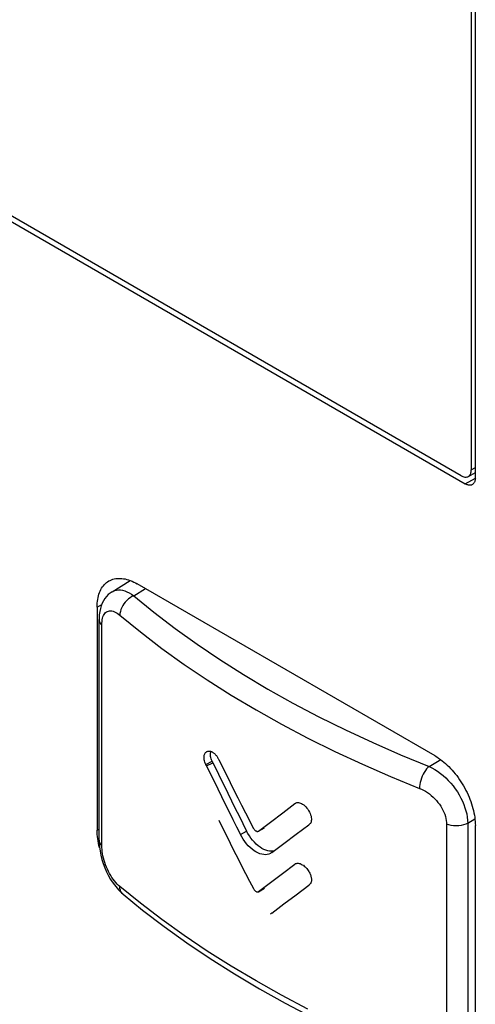
# Model space of a CAD drawing. Units: millimetres. Extents: x 0 to 69, y 0 to 200.
# Drawn here: x 29 to 37, y 71 to 88 of the extents above; entities that cross this region are included whole.
import ezdxf

# ---------------------------------------------------------------- set-up
doc = ezdxf.new("R2010")
doc.units = ezdxf.units.MM
doc.header["$LTSCALE"] = 16.335
doc.layers.get('0').update_dxf_attribs({"linetype": 'CONTINUOUS'})
doc.layers.add('ASSI', color=7, linetype='CONTINUOUS')
doc.layers.add('RACCORDO', color=7, linetype='CONTINUOUS')

msp = doc.modelspace()

# ---------------------------------------------------------------- linework, layer by layer
at = {"color": 7, "linetype": 'CONTINUOUS'}
for p, q in [((32.428, 75.191), (32.431, 75.208)), ((32.431, 75.208), (32.435, 75.224)), ((32.435, 75.224), (32.441, 75.237)), ((32.441, 75.237), (32.448, 75.248)), ((32.448, 75.248), (32.455, 75.258)), ((32.455, 75.258), (32.464, 75.266)), ((32.464, 75.266), (32.472, 75.272)), ((32.472, 75.272), (32.477, 75.275)), ((32.477, 75.275), (32.482, 75.277)), ((32.482, 75.277), (32.491, 75.28)), ((32.491, 75.28), (32.501, 75.282)), ((32.501, 75.282), (32.51, 75.283)), ((32.51, 75.283), (32.52, 75.283)), ((32.52, 75.283), (32.53, 75.282)), ((32.53, 75.282), (32.539, 75.28)), ((32.539, 75.28), (32.549, 75.277)), ((32.54, 75.23), (32.541, 75.248)), ((32.54, 75.209), (32.54, 75.23)), ((32.543, 75.188), (32.54, 75.209)), ((32.541, 75.248), (32.544, 75.265)), ((32.544, 75.265), (32.547, 75.278)), ((32.549, 75.277), (32.558, 75.273)), ((32.558, 75.273), (32.567, 75.269)), ((32.567, 75.269), (32.576, 75.264)), ((32.576, 75.264), (32.584, 75.259)), ((32.584, 75.259), (32.593, 75.253)), ((32.593, 75.253), (32.6, 75.246)), ((32.6, 75.246), (32.608, 75.24)), ((32.608, 75.24), (32.616, 75.233)), ((32.616, 75.233), (32.623, 75.226)), ((32.623, 75.226), (32.63, 75.218)), ((32.63, 75.218), (32.636, 75.211)), ((32.636, 75.211), (32.643, 75.203)), ((32.643, 75.203), (32.649, 75.195)), ((32.427, 75.172), (32.428, 75.191)), ((32.428, 75.152), (32.427, 75.172)), ((32.43, 75.131), (32.428, 75.152)), ((32.434, 75.11), (32.43, 75.131)), ((32.44, 75.089), (32.434, 75.11)), ((32.448, 75.069), (32.44, 75.089)), ((32.457, 75.049), (32.448, 75.069)), ((32.459, 75.044), (32.457, 75.049)), ((32.461, 75.039), (32.459, 75.044)), ((32.464, 75.035), (32.461, 75.039)), ((32.466, 75.03), (32.464, 75.035)), ((32.469, 75.026), (32.466, 75.03)), ((32.472, 75.021), (32.584, 75.078)), ((32.547, 75.167), (32.543, 75.188)), ((32.553, 75.146), (32.547, 75.167)), ((32.56, 75.126), (32.553, 75.146)), ((32.569, 75.106), (32.56, 75.126)), ((32.571, 75.101), (32.569, 75.106)), ((32.574, 75.097), (32.571, 75.101)), ((32.576, 75.092), (32.574, 75.097)), ((32.579, 75.087), (32.576, 75.092)), ((32.582, 75.083), (32.579, 75.087)), ((32.584, 75.078), (32.582, 75.083)), ((32.584, 75.078), (32.649, 74.944)), ((32.649, 75.195), (32.655, 75.187)), ((32.655, 75.187), (32.661, 75.178)), ((32.661, 75.178), (32.666, 75.169)), ((32.666, 75.169), (32.672, 75.16)), ((32.672, 75.16), (32.677, 75.151)), ((32.677, 75.151), (32.682, 75.141)), ((32.682, 75.141), (32.686, 75.132)), ((32.686, 75.132), (32.752, 74.998)), ((32.472, 75.021), (32.469, 75.026)), ((32.472, 75.021), (32.537, 74.887)), ((32.537, 74.887), (32.602, 74.753)), ((32.649, 74.944), (32.713, 74.811)), ((32.752, 74.998), (32.819, 74.864)), ((32.819, 74.864), (32.886, 74.73)), ((32.602, 74.753), (32.667, 74.619)), ((32.713, 74.811), (32.778, 74.677)), ((32.886, 74.73), (32.953, 74.597)), ((32.667, 74.619), (32.733, 74.485)), ((32.778, 74.677), (32.844, 74.543)), ((32.844, 74.543), (32.909, 74.41)), ((32.953, 74.597), (33.02, 74.463)), ((32.733, 74.485), (32.799, 74.351)), ((32.799, 74.351), (32.866, 74.217)), ((32.909, 74.41), (32.975, 74.277)), ((33.02, 74.463), (33.088, 74.33)), ((33.809, 74.197), (34.024, 74.36)), ((34.024, 74.36), (34.027, 74.362)), ((34.027, 74.362), (34.03, 74.365)), ((34.03, 74.365), (34.034, 74.367)), ((34.034, 74.367), (34.035, 74.368)), ((34.035, 74.368), (34.037, 74.369)), ((34.037, 74.369), (34.041, 74.371)), ((34.041, 74.371), (34.045, 74.373)), ((34.045, 74.373), (34.057, 74.377)), ((34.057, 74.377), (34.071, 74.379)), ((34.071, 74.379), (34.087, 74.378)), ((34.087, 74.378), (34.103, 74.375)), ((34.103, 74.375), (34.121, 74.369)), ((34.121, 74.369), (34.14, 74.361)), ((34.14, 74.361), (34.159, 74.35)), ((34.159, 74.35), (34.178, 74.336)), ((32.866, 74.217), (32.933, 74.084)), ((32.975, 74.277), (33.042, 74.143)), ((33.088, 74.33), (33.156, 74.197)), ((33.156, 74.197), (33.224, 74.064)), ((33.596, 74.036), (33.809, 74.197)), ((34.178, 74.336), (34.197, 74.321)), ((34.197, 74.321), (34.215, 74.302)), ((34.215, 74.302), (34.233, 74.282)), ((34.233, 74.282), (34.25, 74.26)), ((34.25, 74.26), (34.265, 74.237)), ((34.265, 74.237), (34.278, 74.212)), ((34.278, 74.212), (34.29, 74.188)), ((34.29, 74.188), (34.299, 74.163)), ((32.687, 74.069), (32.753, 73.935)), ((32.933, 74.084), (33, 73.951)), ((33.042, 74.143), (33.108, 74.01)), ((33.108, 74.01), (33.175, 73.878)), ((33.224, 74.064), (33.293, 73.931)), ((33.386, 73.877), (33.596, 74.036)), ((34.277, 73.995), (34.266, 73.989)), ((34.287, 74.003), (34.277, 73.995)), ((34.295, 74.013), (34.287, 74.003)), ((34.303, 74.025), (34.295, 74.013)), ((34.299, 74.163), (34.307, 74.139)), ((34.308, 74.039), (34.303, 74.025)), ((34.307, 74.139), (34.312, 74.116)), ((34.312, 74.056), (34.308, 74.039)), ((34.312, 74.116), (34.314, 74.094)), ((34.314, 74.074), (34.312, 74.056)), ((34.314, 74.094), (34.314, 74.074)), ((32.753, 73.935), (32.819, 73.801)), ((33, 73.951), (33.067, 73.818)), ((33.198, 73.835), (33.175, 73.878)), ((33.224, 73.794), (33.198, 73.835)), ((33.293, 73.931), (33.3, 73.92)), ((33.3, 73.92), (33.307, 73.91)), ((33.307, 73.91), (33.314, 73.901)), ((33.314, 73.901), (33.322, 73.893)), ((33.322, 73.893), (33.331, 73.885)), ((33.331, 73.885), (33.34, 73.88)), ((33.34, 73.88), (33.348, 73.875)), ((33.348, 73.875), (33.357, 73.873)), ((33.357, 73.873), (33.365, 73.871)), ((33.365, 73.871), (33.373, 73.872)), ((33.373, 73.872), (33.38, 73.874)), ((33.38, 73.874), (33.383, 73.875)), ((33.383, 73.875), (33.489, 73.937)), ((33.383, 73.875), (33.386, 73.877)), ((33.831, 73.661), (34.047, 73.825)), ((34.047, 73.825), (34.266, 73.989)), ((32.819, 73.801), (32.886, 73.668)), ((32.886, 73.668), (32.953, 73.534)), ((33.091, 73.775), (33.067, 73.818)), ((33.116, 73.734), (33.091, 73.775)), ((33.143, 73.694), (33.116, 73.734)), ((33.173, 73.656), (33.143, 73.694)), ((33.205, 73.62), (33.173, 73.656)), ((33.251, 73.755), (33.224, 73.794)), ((33.281, 73.717), (33.251, 73.755)), ((33.312, 73.681), (33.281, 73.717)), ((33.345, 73.648), (33.312, 73.681)), ((33.378, 73.62), (33.345, 73.648)), ((33.617, 73.5), (33.831, 73.661)), ((32.953, 73.534), (33.021, 73.401)), ((33.238, 73.588), (33.205, 73.62)), ((33.271, 73.559), (33.238, 73.588)), ((33.305, 73.533), (33.271, 73.559)), ((33.339, 73.512), (33.305, 73.533)), ((33.374, 73.494), (33.339, 73.512)), ((33.408, 73.48), (33.374, 73.494)), ((33.412, 73.595), (33.378, 73.62)), ((33.442, 73.47), (33.408, 73.48)), ((33.445, 73.573), (33.412, 73.595)), ((33.479, 73.555), (33.445, 73.573)), ((33.513, 73.541), (33.479, 73.555)), ((33.547, 73.532), (33.513, 73.541)), ((33.58, 73.526), (33.547, 73.532)), ((33.593, 73.484), (33.567, 73.473)), ((33.613, 73.525), (33.58, 73.526)), ((33.601, 73.489), (33.593, 73.484)), ((33.617, 73.5), (33.601, 73.489)), ((33.643, 73.528), (33.613, 73.525)), ((33.66, 73.532), (33.643, 73.528)), ((33.021, 73.401), (33.088, 73.267)), ((33.475, 73.464), (33.442, 73.47)), ((33.508, 73.463), (33.475, 73.464)), ((33.538, 73.466), (33.508, 73.463)), ((33.567, 73.473), (33.538, 73.466)), ((34.023, 73.298), (34.031, 73.303)), ((34.031, 73.303), (34.035, 73.306)), ((34.035, 73.306), (34.049, 73.311)), ((34.049, 73.311), (34.063, 73.314)), ((34.063, 73.314), (34.08, 73.314)), ((34.08, 73.314), (34.098, 73.311)), ((34.098, 73.311), (34.117, 73.306)), ((34.117, 73.306), (34.135, 73.298)), ((33.088, 73.267), (33.157, 73.134)), ((33.157, 73.134), (33.225, 73.001)), ((33.596, 72.975), (33.808, 73.135)), ((33.808, 73.135), (34.023, 73.298)), ((34.135, 73.298), (34.154, 73.288)), ((34.154, 73.288), (34.172, 73.277)), ((34.172, 73.277), (34.189, 73.264)), ((34.189, 73.264), (34.205, 73.25)), ((34.205, 73.25), (34.22, 73.234)), ((34.22, 73.234), (34.233, 73.219)), ((34.233, 73.219), (34.246, 73.203)), ((34.246, 73.203), (34.257, 73.187)), ((34.257, 73.187), (34.267, 73.171)), ((34.267, 73.171), (34.276, 73.155)), ((34.276, 73.155), (34.284, 73.14)), ((34.284, 73.14), (34.291, 73.125)), ((33.225, 73.001), (33.294, 72.868)), ((33.386, 72.815), (33.596, 72.975)), ((34.291, 73.125), (34.296, 73.11)), ((34.298, 72.96), (34.295, 72.954)), ((34.296, 73.11), (34.302, 73.096)), ((34.302, 72.966), (34.298, 72.96)), ((34.302, 73.096), (34.306, 73.082)), ((34.305, 72.973), (34.302, 72.966)), ((34.308, 72.98), (34.305, 72.973)), ((34.306, 73.082), (34.309, 73.069)), ((34.311, 72.988), (34.308, 72.98)), ((34.309, 73.069), (34.312, 73.057)), ((34.313, 72.996), (34.311, 72.988)), ((34.312, 73.057), (34.313, 73.045)), ((34.313, 73.045), (34.315, 73.034)), ((34.314, 73.004), (34.313, 72.996)), ((34.315, 73.014), (34.314, 73.004)), ((34.315, 73.034), (34.315, 73.024)), ((34.315, 73.024), (34.315, 73.014)), ((33.294, 72.868), (33.3, 72.857)), ((33.3, 72.857), (33.307, 72.847)), ((33.307, 72.847), (33.315, 72.838)), ((33.315, 72.838), (33.323, 72.83)), ((33.323, 72.83), (33.331, 72.823)), ((33.331, 72.823), (33.34, 72.818)), ((33.34, 72.818), (33.348, 72.813)), ((33.348, 72.813), (33.357, 72.81)), ((33.357, 72.81), (33.365, 72.809)), ((33.365, 72.809), (33.373, 72.81)), ((33.373, 72.81), (33.38, 72.812)), ((33.38, 72.812), (33.383, 72.813)), ((33.383, 72.813), (33.488, 72.875)), ((33.383, 72.813), (33.386, 72.815)), ((34.047, 72.761), (34.266, 72.926)), ((34.272, 72.93), (34.266, 72.926)), ((34.277, 72.934), (34.272, 72.93)), ((34.282, 72.939), (34.277, 72.934)), ((34.286, 72.944), (34.282, 72.939)), ((34.291, 72.949), (34.286, 72.944)), ((34.295, 72.954), (34.291, 72.949)), ((33.831, 72.598), (34.047, 72.761)), ((33.618, 72.436), (33.831, 72.598)), ((33.601, 72.425), (33.593, 72.421)), ((33.618, 72.436), (33.601, 72.425))]:
    msp.add_line(p, q, dxfattribs=at)
at = {"color": 7, "linetype": 'CONTINUOUS', "true_color": 0x333333}
for p, q in [((32.457, 75.049), (32.569, 75.106)), ((33.067, 73.818), (33.175, 73.878)), ((33.386, 73.877), (33.489, 73.937)), ((33.386, 72.815), (33.488, 72.875))]:
    msp.add_line(p, q, dxfattribs=at)
at = {"layer": 'ASSI', "color": 7, "linetype": 'CONTINUOUS'}
for p, q in [((37.194, 80.076), (37.194, 110.796)), ((14.248, 93.121), (37.017, 79.974)), ((37.192, 80.05), (37.19, 80.038)), ((37.193, 80.063), (37.192, 80.05)), ((37.194, 80.076), (37.193, 80.063)), ((37.029, 79.968), (37.017, 79.974)), ((37.04, 79.962), (37.029, 79.968)), ((37.052, 79.958), (37.04, 79.962)), ((37.063, 79.955), (37.052, 79.958)), ((37.074, 79.952), (37.063, 79.955)), ((37.085, 79.951), (37.074, 79.952)), ((37.095, 79.95), (37.085, 79.951)), ((37.105, 79.95), (37.095, 79.95)), ((37.115, 79.952), (37.105, 79.95)), ((37.125, 79.954), (37.115, 79.952)), ((37.134, 79.957), (37.125, 79.954)), ((37.142, 79.962), (37.134, 79.957)), ((37.15, 79.967), (37.142, 79.962)), ((37.157, 79.973), (37.15, 79.967)), ((37.164, 79.98), (37.157, 79.973)), ((37.17, 79.988), (37.164, 79.98)), ((37.176, 79.996), (37.17, 79.988)), ((37.18, 80.006), (37.176, 79.996)), ((37.184, 80.016), (37.18, 80.006)), ((37.188, 80.027), (37.184, 80.016)), ((37.19, 80.038), (37.188, 80.027)), ((30.901, 78.314), (30.928, 78.315)), ((30.928, 78.315), (30.955, 78.315)), ((30.955, 78.315), (30.984, 78.313)), ((30.613, 78.118), (30.627, 78.142)), ((30.627, 78.142), (30.642, 78.164)), ((30.642, 78.164), (30.658, 78.186)), ((30.658, 78.186), (30.675, 78.205)), ((30.675, 78.205), (30.693, 78.223)), ((30.693, 78.223), (30.712, 78.24)), ((30.712, 78.24), (30.733, 78.255)), ((30.733, 78.255), (30.754, 78.269)), ((30.754, 78.269), (30.776, 78.28)), ((30.776, 78.28), (30.8, 78.29)), ((30.8, 78.29), (30.824, 78.299)), ((30.811, 78.08), (31.131, 78.278)), ((30.824, 78.299), (30.849, 78.305)), ((30.849, 78.305), (30.874, 78.31)), ((30.874, 78.31), (30.901, 78.314)), ((30.984, 78.313), (31.012, 78.309)), ((31.012, 78.309), (31.042, 78.304)), ((31.042, 78.304), (31.071, 78.297)), ((31.071, 78.297), (31.101, 78.288)), ((31.101, 78.288), (31.131, 78.277)), ((31.131, 78.277), (31.162, 78.265)), ((31.162, 78.265), (31.192, 78.251)), ((31.192, 78.251), (31.223, 78.236)), ((31.223, 78.236), (31.254, 78.219)), ((36.487, 75.198), (31.254, 78.219)), ((30.558, 77.946), (30.564, 77.978)), ((30.564, 77.978), (30.571, 78.008)), ((30.571, 78.008), (30.58, 78.037)), ((30.58, 78.037), (30.59, 78.065)), ((30.59, 78.065), (30.601, 78.092)), ((30.601, 78.092), (30.613, 78.118)), ((30.713, 77.996), (30.685, 77.96)), ((30.744, 78.029), (30.713, 77.996)), ((30.778, 78.057), (30.744, 78.029)), ((30.811, 78.08), (30.778, 78.057)), ((30.547, 77.811), (30.548, 77.846)), ((30.547, 77.811), (30.547, 73.892)), ((30.548, 77.846), (30.55, 77.88)), ((30.55, 77.88), (30.553, 77.914)), ((30.553, 77.914), (30.558, 77.946)), ((30.62, 77.833), (30.605, 77.784)), ((30.638, 77.878), (30.62, 77.833)), ((30.66, 77.921), (30.638, 77.878)), ((30.685, 77.96), (30.66, 77.921)), ((30.586, 77.676), (30.582, 77.617)), ((30.594, 77.732), (30.586, 77.676)), ((30.605, 77.784), (30.594, 77.732)), ((30.582, 77.617), (30.582, 77.59)), ((30.582, 73.718), (30.582, 77.59)), ((36.487, 75.198), (36.518, 75.179)), ((36.518, 75.179), (36.548, 75.159)), ((36.548, 75.159), (36.579, 75.137)), ((36.579, 75.137), (36.609, 75.114)), ((36.609, 75.114), (36.64, 75.09)), ((36.64, 75.09), (36.67, 75.064)), ((36.67, 75.064), (36.699, 75.037)), ((36.699, 75.037), (36.729, 75.009)), ((36.729, 75.009), (36.757, 74.979)), ((36.757, 74.979), (36.786, 74.949)), ((36.786, 74.949), (36.813, 74.917)), ((36.813, 74.917), (36.84, 74.884)), ((36.84, 74.884), (36.867, 74.851)), ((36.867, 74.851), (36.892, 74.816)), ((36.892, 74.816), (36.917, 74.78)), ((36.917, 74.78), (36.941, 74.744)), ((36.941, 74.744), (36.964, 74.707)), ((36.964, 74.707), (36.987, 74.67)), ((36.987, 74.67), (37.008, 74.632)), ((37.008, 74.632), (37.028, 74.593)), ((37.028, 74.593), (37.048, 74.554)), ((37.048, 74.554), (37.066, 74.515)), ((37.066, 74.515), (37.083, 74.476)), ((37.083, 74.476), (37.099, 74.436)), ((37.099, 74.436), (37.114, 74.396)), ((37.114, 74.396), (37.128, 74.356)), ((37.128, 74.356), (37.14, 74.317)), ((37.14, 74.317), (37.151, 74.277)), ((37.151, 74.277), (37.161, 74.237)), ((37.161, 74.237), (37.17, 74.198)), ((37.17, 74.198), (37.177, 74.159)), ((37.177, 74.159), (37.183, 74.121)), ((37.183, 74.121), (37.188, 74.083)), ((37.188, 74.083), (37.191, 74.046)), ((37.191, 74.046), (37.193, 74.009)), ((37.193, 74.009), (37.194, 73.973)), ((30.548, 73.856), (30.547, 73.892)), ((30.55, 73.819), (30.548, 73.856)), ((37.194, 70.054), (37.194, 73.973)), ((30.553, 73.782), (30.55, 73.819)), ((30.558, 73.744), (30.553, 73.782)), ((30.564, 73.705), (30.558, 73.744)), ((30.571, 73.666), (30.564, 73.705)), ((30.58, 73.627), (30.571, 73.666)), ((30.582, 73.718), (30.583, 73.675)), ((30.583, 73.675), (30.589, 73.601)), ((30.59, 73.588), (30.58, 73.627)), ((30.589, 73.601), (30.599, 73.526)), ((30.591, 73.582), (30.59, 73.588)), ((30.599, 73.526), (30.614, 73.453)), ((30.614, 73.453), (30.633, 73.38)), ((30.633, 73.38), (30.656, 73.307)), ((30.656, 73.307), (30.683, 73.235)), ((30.683, 73.235), (30.714, 73.164)), ((30.714, 73.164), (30.748, 73.095)), ((30.748, 73.095), (30.786, 73.028)), ((30.786, 73.028), (30.828, 72.963)), ((30.828, 72.963), (30.874, 72.903)), ((30.874, 72.903), (30.922, 72.846)), ((30.922, 72.846), (30.974, 72.794)), ((30.974, 72.794), (31.003, 72.769)), ((31.003, 72.77), (31.348, 72.491)), ((31.003, 72.769), (31.003, 72.77)), ((31.348, 72.491), (31.729, 72.2)), ((31.729, 72.2), (32.126, 71.917)), ((32.126, 71.917), (32.537, 71.641)), ((32.537, 71.641), (32.963, 71.371)), ((32.963, 71.371), (33.403, 71.11)), ((33.403, 71.11), (33.855, 70.856)), ((33.855, 70.856), (34.321, 70.611))]:
    msp.add_line(p, q, dxfattribs=at)
at = {"layer": 'ASSI', "color": 7, "linetype": 'CONTINUOUS', "true_color": 0x333333}
for p, q in [((37.017, 79.974), (37.194, 80.076)), ((30.811, 78.08), (30.829, 78.09)), ((30.829, 78.09), (30.859, 78.102)), ((30.859, 78.102), (30.891, 78.109)), ((30.891, 78.109), (30.924, 78.112)), ((30.924, 78.112), (30.959, 78.111)), ((30.959, 78.111), (30.995, 78.105)), ((30.995, 78.105), (31.033, 78.094)), ((31.033, 78.094), (31.071, 78.079)), ((31.071, 78.079), (31.111, 78.06)), ((31.128, 77.975), (31.098, 77.953)), ((31.111, 78.06), (31.151, 78.037)), ((31.159, 77.994), (31.128, 77.975)), ((31.151, 78.037), (31.191, 78.01)), ((31.191, 78.01), (31.159, 77.994)), ((31.191, 78.01), (31.396, 78.137)), ((31.191, 78.01), (31.547, 77.719)), ((30.547, 77.811), (30.63, 77.859)), ((30.98, 77.803), (30.966, 77.769)), ((30.998, 77.836), (30.98, 77.803)), ((31.019, 77.868), (30.998, 77.836)), ((31.043, 77.899), (31.019, 77.868)), ((31.069, 77.927), (31.043, 77.899)), ((31.098, 77.953), (31.069, 77.927)), ((30.644, 77.614), (30.651, 77.639)), ((30.651, 77.639), (30.661, 77.661)), ((30.661, 77.661), (30.671, 77.681)), ((30.671, 77.681), (30.684, 77.699)), ((30.684, 77.699), (30.698, 77.714)), ((30.698, 77.714), (30.713, 77.726)), ((30.713, 77.726), (30.729, 77.735)), ((30.729, 77.735), (30.747, 77.741)), ((30.747, 77.741), (30.766, 77.745)), ((30.766, 77.745), (30.787, 77.745)), ((30.787, 77.745), (30.808, 77.743)), ((30.808, 77.743), (30.83, 77.738)), ((30.83, 77.738), (30.852, 77.729)), ((30.852, 77.729), (30.876, 77.718)), ((30.876, 77.718), (30.899, 77.705)), ((30.899, 77.705), (30.923, 77.688)), ((30.923, 77.688), (30.948, 77.669)), ((30.95, 77.701), (30.948, 77.669)), ((30.948, 77.669), (31.309, 77.374)), ((30.956, 77.735), (30.95, 77.701)), ((30.966, 77.769), (30.956, 77.735)), ((31.547, 77.719), (31.918, 77.435)), ((30.582, 77.59), (30.584, 77.567)), ((30.584, 77.567), (30.593, 77.542)), ((30.593, 77.542), (30.609, 77.518)), ((30.609, 77.518), (30.63, 77.495)), ((30.63, 77.495), (30.631, 77.528)), ((30.63, 73.623), (30.63, 77.495)), ((30.631, 77.528), (30.634, 77.558)), ((30.634, 77.558), (30.638, 77.587)), ((30.638, 77.587), (30.644, 77.614)), ((31.309, 77.374), (31.685, 77.086)), ((31.918, 77.435), (32.304, 77.159)), ((32.304, 77.159), (32.704, 76.889)), ((31.685, 77.086), (32.077, 76.805)), ((32.077, 76.805), (32.484, 76.531)), ((32.704, 76.889), (33.12, 76.625)), ((33.12, 76.625), (33.548, 76.37)), ((32.484, 76.531), (32.905, 76.264)), ((32.905, 76.264), (33.34, 76.005)), ((33.548, 76.37), (33.99, 76.123)), ((33.99, 76.123), (34.446, 75.883)), ((33.34, 76.005), (33.789, 75.754)), ((33.789, 75.754), (34.25, 75.511)), ((34.446, 75.883), (34.912, 75.653)), ((34.912, 75.653), (35.39, 75.431)), ((34.25, 75.511), (34.724, 75.277)), ((35.39, 75.431), (35.879, 75.218)), ((34.724, 75.277), (35.209, 75.051)), ((35.879, 75.218), (36.38, 75.014)), ((35.209, 75.051), (35.706, 74.835)), ((36.38, 75.014), (36.586, 75.132)), ((36.278, 74.876), (36.262, 74.841)), ((36.296, 74.909), (36.278, 74.876)), ((36.316, 74.94), (36.296, 74.909)), ((36.337, 74.968), (36.316, 74.94)), ((36.358, 74.993), (36.337, 74.968)), ((36.38, 75.014), (36.358, 74.993)), ((36.38, 75.014), (36.431, 74.989)), ((36.431, 74.989), (36.481, 74.96)), ((36.481, 74.96), (36.531, 74.927)), ((36.531, 74.927), (36.58, 74.891)), ((36.58, 74.891), (36.628, 74.852)), ((35.706, 74.835), (36.214, 74.628)), ((36.219, 74.696), (36.215, 74.661)), ((36.226, 74.732), (36.219, 74.696)), ((36.235, 74.768), (36.226, 74.732)), ((36.247, 74.805), (36.235, 74.768)), ((36.262, 74.841), (36.247, 74.805)), ((36.628, 74.852), (36.674, 74.81)), ((36.674, 74.81), (36.719, 74.766)), ((36.719, 74.766), (36.762, 74.719)), ((36.762, 74.719), (36.803, 74.67)), ((36.215, 74.661), (36.214, 74.628)), ((36.214, 74.628), (36.249, 74.613)), ((36.249, 74.613), (36.284, 74.595)), ((36.284, 74.595), (36.319, 74.576)), ((36.319, 74.576), (36.353, 74.553)), ((36.353, 74.553), (36.387, 74.529)), ((36.387, 74.529), (36.419, 74.503)), ((36.803, 74.67), (36.842, 74.618)), ((36.842, 74.618), (36.878, 74.566)), ((36.878, 74.566), (36.911, 74.512)), ((36.911, 74.512), (36.941, 74.457)), ((36.419, 74.503), (36.451, 74.475)), ((36.451, 74.475), (36.481, 74.445)), ((36.481, 74.445), (36.51, 74.414)), ((36.51, 74.414), (36.537, 74.382)), ((36.537, 74.382), (36.562, 74.349)), ((36.562, 74.349), (36.585, 74.314)), ((36.941, 74.457), (36.968, 74.401)), ((36.968, 74.401), (36.992, 74.345)), ((36.992, 74.345), (37.012, 74.289)), ((36.585, 74.314), (36.606, 74.279)), ((36.606, 74.279), (36.625, 74.244)), ((36.625, 74.244), (36.641, 74.208)), ((36.641, 74.208), (36.656, 74.172)), ((36.656, 74.172), (36.667, 74.136)), ((37.012, 74.289), (37.029, 74.233)), ((37.029, 74.233), (37.042, 74.178)), ((37.042, 74.178), (37.052, 74.124)), ((36.667, 74.136), (36.676, 74.101)), ((36.676, 74.101), (36.683, 74.066)), ((36.683, 74.066), (36.687, 74.031)), ((36.687, 74.031), (36.688, 73.997)), ((36.688, 73.997), (36.688, 70.126)), ((36.727, 73.985), (36.688, 73.997)), ((37.025, 74.002), (36.987, 73.988)), ((37.06, 74.018), (37.025, 74.002)), ((37.052, 74.124), (37.058, 74.07)), ((37.058, 74.07), (37.06, 74.018)), ((37.06, 74.018), (37.187, 74.091)), ((37.06, 74.018), (37.06, 70.146)), ((30.547, 73.892), (30.582, 73.912)), ((36.769, 73.976), (36.727, 73.985)), ((36.813, 73.971), (36.769, 73.976)), ((36.858, 73.97), (36.813, 73.971)), ((36.902, 73.972), (36.858, 73.97)), ((36.946, 73.978), (36.902, 73.972)), ((36.987, 73.988), (36.946, 73.978)), ((30.582, 73.718), (30.584, 73.695)), ((30.584, 73.695), (30.593, 73.67)), ((30.593, 73.67), (30.609, 73.646)), ((30.609, 73.646), (30.63, 73.623)), ((30.631, 73.589), (30.63, 73.623)), ((30.634, 73.554), (30.631, 73.589)), ((30.638, 73.518), (30.634, 73.554)), ((30.644, 73.48), (30.638, 73.518)), ((30.651, 73.442), (30.644, 73.48)), ((30.661, 73.403), (30.651, 73.442)), ((30.671, 73.364), (30.661, 73.403)), ((30.684, 73.325), (30.671, 73.364)), ((30.698, 73.286), (30.684, 73.325)), ((30.713, 73.247), (30.698, 73.286)), ((30.729, 73.209), (30.713, 73.247)), ((30.747, 73.171), (30.729, 73.209)), ((30.766, 73.135), (30.747, 73.171)), ((30.787, 73.099), (30.766, 73.135)), ((30.808, 73.065), (30.787, 73.099)), ((30.83, 73.033), (30.808, 73.065)), ((30.852, 73.002), (30.83, 73.033)), ((30.876, 72.974), (30.852, 73.002)), ((30.899, 72.947), (30.876, 72.974)), ((30.923, 72.924), (30.899, 72.947)), ((30.948, 72.902), (30.923, 72.924)), ((30.95, 72.871), (30.948, 72.902)), ((31.309, 72.61), (30.948, 72.902)), ((30.956, 72.842), (30.95, 72.871)), ((30.966, 72.816), (30.956, 72.842)), ((30.98, 72.793), (30.966, 72.816)), ((30.998, 72.774), (30.98, 72.793)), ((31.685, 72.325), (31.309, 72.61)), ((32.077, 72.045), (31.685, 72.325)), ((32.484, 71.772), (32.077, 72.045)), ((32.905, 71.506), (32.484, 71.772)), ((33.34, 71.248), (32.905, 71.506)), ((33.789, 70.996), (33.34, 71.248)), ((34.25, 70.753), (33.789, 70.996))]:
    msp.add_line(p, q, dxfattribs=at)
at = {"layer": 'RACCORDO', "color": 7, "linetype": 'CONTINUOUS'}
for p, q in [((37.123, 110.735), (37.123, 80.219)), ((37.194, 80.076), (37.194, 110.796)), ((14.248, 93.121), (37.017, 79.974)), ((36.946, 80.117), (14.319, 93.182)), ((37.122, 80.201), (37.123, 80.219)), ((36.946, 80.117), (36.962, 80.109)), ((36.962, 80.109), (36.977, 80.102)), ((36.977, 80.102), (36.992, 80.097)), ((36.992, 80.097), (37.007, 80.094)), ((37.007, 80.094), (37.021, 80.093)), ((37.021, 80.093), (37.035, 80.093)), ((37.035, 80.093), (37.048, 80.095)), ((37.048, 80.095), (37.06, 80.099)), ((37.06, 80.099), (37.071, 80.105)), ((37.071, 80.105), (37.194, 80.175)), ((37.071, 80.105), (37.082, 80.112)), ((37.082, 80.112), (37.091, 80.12)), ((37.091, 80.12), (37.099, 80.131)), ((37.099, 80.131), (37.107, 80.142)), ((37.107, 80.142), (37.112, 80.155)), ((37.112, 80.155), (37.117, 80.17)), ((37.117, 80.17), (37.12, 80.185)), ((37.12, 80.185), (37.122, 80.201)), ((37.192, 80.05), (37.19, 80.038)), ((37.193, 80.063), (37.192, 80.05)), ((37.194, 80.076), (37.193, 80.063)), ((37.029, 79.968), (37.017, 79.974)), ((37.04, 79.962), (37.029, 79.968)), ((37.052, 79.958), (37.04, 79.962)), ((37.063, 79.955), (37.052, 79.958)), ((37.074, 79.952), (37.063, 79.955)), ((37.085, 79.951), (37.074, 79.952)), ((37.095, 79.95), (37.085, 79.951)), ((37.105, 79.95), (37.095, 79.95)), ((37.115, 79.952), (37.105, 79.95)), ((37.125, 79.954), (37.115, 79.952)), ((37.134, 79.957), (37.125, 79.954)), ((37.142, 79.962), (37.134, 79.957)), ((37.15, 79.967), (37.142, 79.962)), ((37.157, 79.973), (37.15, 79.967)), ((37.164, 79.98), (37.157, 79.973)), ((37.17, 79.988), (37.164, 79.98)), ((37.176, 79.996), (37.17, 79.988)), ((37.18, 80.006), (37.176, 79.996)), ((37.184, 80.016), (37.18, 80.006)), ((37.188, 80.027), (37.184, 80.016)), ((37.19, 80.038), (37.188, 80.027)), ((30.901, 78.314), (30.928, 78.315)), ((30.928, 78.315), (30.955, 78.315)), ((30.955, 78.315), (30.984, 78.313)), ((30.613, 78.118), (30.627, 78.142)), ((30.627, 78.142), (30.642, 78.164)), ((30.642, 78.164), (30.658, 78.186)), ((30.658, 78.186), (30.675, 78.205)), ((30.675, 78.205), (30.693, 78.223)), ((30.693, 78.223), (30.712, 78.24)), ((30.712, 78.24), (30.733, 78.255)), ((30.733, 78.255), (30.754, 78.269)), ((30.754, 78.269), (30.776, 78.28)), ((30.776, 78.28), (30.8, 78.29)), ((30.8, 78.29), (30.824, 78.299)), ((30.824, 78.299), (30.849, 78.305)), ((30.849, 78.305), (30.874, 78.31)), ((30.874, 78.31), (30.901, 78.314)), ((30.984, 78.313), (31.012, 78.309)), ((31.012, 78.309), (31.042, 78.304)), ((31.042, 78.304), (31.071, 78.297)), ((31.071, 78.297), (31.101, 78.288)), ((31.101, 78.288), (31.131, 78.277)), ((31.131, 78.277), (31.162, 78.265)), ((31.162, 78.265), (31.192, 78.251)), ((31.192, 78.251), (31.223, 78.236)), ((31.223, 78.236), (31.254, 78.219)), ((36.487, 75.198), (31.254, 78.219)), ((30.558, 77.946), (30.564, 77.978)), ((30.564, 77.978), (30.571, 78.008)), ((30.571, 78.008), (30.58, 78.037)), ((30.58, 78.037), (30.59, 78.065)), ((30.59, 78.065), (30.601, 78.092)), ((30.601, 78.092), (30.613, 78.118)), ((30.547, 77.811), (30.548, 77.846)), ((30.547, 77.811), (30.547, 73.892)), ((30.548, 77.846), (30.55, 77.88)), ((30.55, 77.88), (30.553, 77.914)), ((30.553, 77.914), (30.558, 77.946)), ((36.487, 75.198), (36.518, 75.179)), ((36.518, 75.179), (36.548, 75.159)), ((36.548, 75.159), (36.579, 75.137)), ((36.579, 75.137), (36.609, 75.114)), ((36.609, 75.114), (36.64, 75.09)), ((36.64, 75.09), (36.67, 75.064)), ((36.67, 75.064), (36.699, 75.037)), ((36.699, 75.037), (36.729, 75.009)), ((36.729, 75.009), (36.757, 74.979)), ((36.757, 74.979), (36.786, 74.949)), ((36.786, 74.949), (36.813, 74.917)), ((36.813, 74.917), (36.84, 74.884)), ((36.84, 74.884), (36.867, 74.851)), ((36.867, 74.851), (36.892, 74.816)), ((36.892, 74.816), (36.917, 74.78)), ((36.917, 74.78), (36.941, 74.744)), ((36.941, 74.744), (36.964, 74.707)), ((36.964, 74.707), (36.987, 74.67)), ((36.987, 74.67), (37.008, 74.632)), ((37.008, 74.632), (37.028, 74.593)), ((37.028, 74.593), (37.048, 74.554)), ((37.048, 74.554), (37.066, 74.515)), ((37.066, 74.515), (37.083, 74.476)), ((37.083, 74.476), (37.099, 74.436)), ((37.099, 74.436), (37.114, 74.396)), ((37.114, 74.396), (37.128, 74.356)), ((37.128, 74.356), (37.14, 74.317)), ((37.14, 74.317), (37.151, 74.277)), ((37.151, 74.277), (37.161, 74.237)), ((37.161, 74.237), (37.17, 74.198)), ((37.17, 74.198), (37.177, 74.159)), ((37.177, 74.159), (37.183, 74.121)), ((37.183, 74.121), (37.188, 74.083)), ((37.188, 74.083), (37.191, 74.046)), ((37.191, 74.046), (37.193, 74.009)), ((37.193, 74.009), (37.194, 73.973)), ((30.548, 73.856), (30.547, 73.892)), ((30.55, 73.819), (30.548, 73.856)), ((37.194, 70.054), (37.194, 73.973)), ((30.553, 73.782), (30.55, 73.819)), ((30.558, 73.744), (30.553, 73.782)), ((30.564, 73.705), (30.558, 73.744)), ((30.571, 73.666), (30.564, 73.705)), ((30.58, 73.627), (30.571, 73.666)), ((30.59, 73.588), (30.58, 73.627)), ((30.591, 73.582), (30.59, 73.588))]:
    msp.add_line(p, q, dxfattribs=at)
at = {"layer": 'RACCORDO', "color": 7, "linetype": 'CONTINUOUS', "true_color": 0x333333}
for p, q in [((37.123, 80.219), (37.194, 80.26)), ((37.017, 79.974), (37.194, 80.076)), ((30.547, 77.811), (30.63, 77.859)), ((30.547, 73.892), (30.582, 73.912))]:
    msp.add_line(p, q, dxfattribs=at)

doc.saveas('drawing.dxf')
